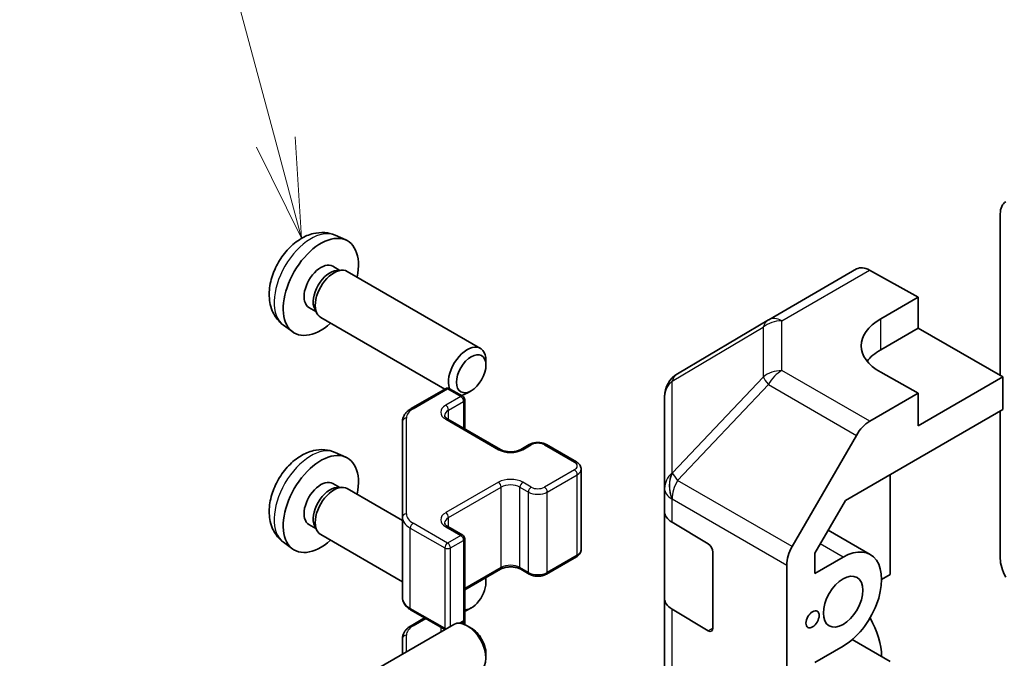
# Model space of a CAD drawing. Units: millimetres. Extents: x 43 to 6165, y 15 to 867.
# Drawn here: x 647 to 721, y 422 to 470 of the extents above; entities that cross this region are included whole.
import ezdxf

# ---------------------------------------------------------------- set-up
doc = ezdxf.new("R2010")
doc.units = ezdxf.units.MM
doc.header["$LTSCALE"] = 3
for name, color, linetype, lineweight in [('Symbol (TK)', 100, 'Continuous', 18), ('Visible (ISO)', 7, 'Continuous', 35), ('Visible Narrow (ISO)', 7, 'Continuous', 25)]:
    doc.layers.add(name, color=color, linetype=linetype, lineweight=lineweight)
doc.styles.add('Note Text (TK2)', font='txt')

# ---------------------------------------------------------------- blocks, each defined once
blk = doc.blocks.new('バルーン5')
at = {"layer": 'Symbol (TK)', "color": 100}
for p, q in [((222.087, 153.467), (219.437, 163.342)), ((222.087, 153.467), (222.735, 151.052)), ((222.735, 151.052), (222.57, 153.596)), ((221.604, 153.337), (222.735, 151.052))]:
    blk.add_line(p, q, dxfattribs=at)
at = {"layer": 'Symbol (TK)'}
blk.add_circle((218.663, 166.228), 3, dxfattribs=at)
at = {"layer": 'Symbol (TK)', "color": 7, "insert": (218.663, 166.222), "char_height": 2, "attachment_point": 5, "style": 'Note Text (TK2)'}
blk.add_mtext('6', dxfattribs=at)

msp = doc.modelspace()

# ---------------------------------------------------------------- linework, layer by layer
at = {"layer": 'Visible (ISO)'}
for p, q in [((720.7736, 442.8374), (720.7736, 454.9907)), ((670.73, 453.3821), (671.5222, 453.0315)), ((670.5424, 451.0487), (671.0656, 450.7466)), ((670.8553, 450.7348), (671.2214, 450.7553)), ((671.6397, 450.6631), (681.6597, 444.878)), ((703.3564, 447.0341), (709.9627, 450.8483)), ((710.938, 450.7633), (714.6031, 448.7211)), ((711.7746, 447.0881), (714.6031, 448.7211)), ((714.6031, 448.7211), (714.6031, 446.3999)), ((668.7571, 447.9565), (669.2803, 447.6544)), ((669.1854, 447.8424), (669.3507, 447.5151)), ((669.6397, 447.199), (678.9779, 441.8076)), ((703.3379, 447.0233), (696.4927, 442.9728)), ((666.8302, 446.6273), (667.5298, 446.1166)), ((714.6031, 446.3999), (711.7746, 444.7669)), ((714.6031, 446.3999), (720.967, 442.7257)), ((682.074, 443.6121), (682.0739, 443.9628)), ((714.6031, 441.5009), (711.7746, 443.0769)), ((720.967, 442.7257), (714.6031, 439.0514)), ((720.967, 440.2754), (720.967, 442.7257)), ((676.4419, 440.3435), (679.0381, 441.8424)), ((679.3381, 441.8424), (680.3281, 441.2708)), ((680.9632, 441.6881), (680.6594, 441.5128)), ((680.4781, 438.8164), (680.4781, 441.011)), ((695.5112, 441.2516), (695.5112, 434.348)), ((714.6031, 441.5009), (710.947, 439.3901)), ((714.6031, 439.0514), (714.6031, 441.5009)), ((709.1189, 433.4349), (720.967, 440.2754)), ((720.7736, 429.0726), (720.7736, 440.1637)), ((675.794, 439.3896), (675.794, 432.1813)), ((679.1967, 439.5562), (683.1565, 437.27)), ((705.1177, 429.9698), (709.9471, 438.3346)), ((684.695, 437.27), (685.3314, 437.6374)), ((686.6213, 437.6374), (688.8841, 436.331)), ((670.73, 437.0521), (671.5222, 436.7016)), ((689.2391, 429.7434), (689.2391, 435.7854)), ((712.4817, 435.3765), (712.4817, 427.8654)), ((670.5424, 434.7187), (671.0656, 434.4167)), ((670.8553, 434.4048), (671.2214, 434.4254)), ((671.6397, 434.3332), (675.794, 431.9347)), ((695.5112, 434.348), (695.5112, 432.603)), ((706.8252, 429.4621), (709.1189, 433.4349)), ((675.794, 432.1813), (675.794, 426.1392)), ((695.5112, 426.071), (695.5112, 432.603)), ((668.7571, 431.6266), (669.2803, 431.3245)), ((669.1854, 431.5125), (669.3507, 431.1851)), ((679.1967, 431.4729), (680.3281, 430.8197)), ((696.0725, 431.8009), (698.7981, 430.1714)), ((710.9962, 429.3749), (707.8302, 431.2028)), ((669.6397, 430.8691), (675.794, 427.3159)), ((680.4781, 424.5178), (680.4781, 430.5599)), ((666.8302, 430.2974), (667.5298, 429.7866)), ((686.6213, 427.8914), (688.8841, 429.1978)), ((699.1454, 429.5554), (699.1454, 423.84)), ((706.8252, 427.9473), (706.8252, 429.4621)), ((708.9462, 429.1718), (706.8252, 427.9473)), ((680.4781, 426.7124), (683.1565, 428.2588)), ((684.695, 428.2588), (685.3314, 427.8914)), ((704.7036, 401.8434), (704.7036, 428.5761)), ((682.074, 427.2822), (682.0739, 427.6329)), ((712.4817, 427.8654), (711.8453, 427.498)), ((695.5112, 426.071), (695.5112, 416.2731)), ((680.9632, 425.3582), (680.6594, 425.1828)), ((676.4419, 425.1854), (678.9779, 423.7212)), ((676.4419, 424.0135), (677.4568, 424.5994)), ((698.7981, 423.6394), (696.0725, 425.2689)), ((670.3818, 418.7583), (679.6597, 424.1149)), ((680.2112, 424.1905), (680.3281, 424.258)), ((680.4781, 424.1072), (680.4781, 424.5178)), ((680.9632, 423.8407), (680.6594, 424.016)), ((675.794, 423.0597), (675.794, 421.883)), ((706.8252, 421.252), (708.9462, 422.4766)), ((712.4817, 421.3335), (709.6398, 422.9742)), ((682.074, 421.9167), (682.0739, 421.566))]:
    msp.add_line(p, q, dxfattribs=at)
for centre, radius, start, end in [((704.3564, 445.3021), 2, 120, 120.613934), ((697.5112, 441.2516), 2, 120.613934, 180), ((679.1881, 441.5826), 0.3, 60, 120), ((680.1781, 441.011), 0.3, 0, 60), ((680.1781, 430.5599), 0.3, 0, 60), ((680.1781, 424.5178), 0.3, 300, 0)]:
    msp.add_arc(centre, radius, start, end, dxfattribs=at)
for centre, major_axis, ratio, start_param, end_param in [((722.1878, 454.1742), (-1, 1.7321), 0.5773503, 0, 0.7853982), ((669.6497, 449.5026), (2, 3.4641), 0.5773503, 5.2359878, 10.4719755), ((669.6497, 449.5026), (0.8926, 1.5461), 0.5773503, 0, 3.1415927), ((670.336, 449.1063), (0.8926, 1.5461), 0.5773503, 0.3614419, 2.7801507), ((670.6397, 448.931), (1, 1.7321), 0.5773503, 0, 3.1415927), ((710.9627, 449.1163), (-1, 1.7321), 0.5773503, 5.5152404, 6.2831853), ((715.3102, 445.1181), (4.9998, 0.0743), 0.5671877, 2.3477672, 3.9185635), ((680.6597, 443.146), (1, 1.7321), 0.5773503, 5.4980199, 8.9630039), ((715.3102, 442.7257), (-5, 0), 0.5773503, 5.4977871, 5.8607223), ((680.6597, 443.146), (1, 1.7321), 0.5773503, 3.6042488, 3.926758), ((710.9475, 437.7571), (1, 1.7321), 0.5775261, 0.7855505, 1.5707963), ((669.6497, 433.1727), (2, 3.4641), 0.5773503, 5.2359878, 10.4719755), ((669.6497, 433.1727), (0.8926, 1.5461), 0.5773503, 0, 3.1415927), ((670.336, 432.7764), (0.8926, 1.5461), 0.5773503, 0.3614419, 2.7801507), ((670.6397, 432.6011), (1, 1.7321), 0.5773503, 0, 3.1415927), ((697.5112, 432.603), (-2, 0), 0.5773503, 0, 0.7679449), ((698.7981, 429.7631), (-0.2436, 0.4367), 0.5671877, 3.9354181, 5.5062144), ((706.118, 429.3922), (1, 1.7321), 0.5775261, 1.5707963, 2.3560422), ((708.9462, 425.8242), (2.05, 3.5507), 0.5773503, 3.9269908, 7.0685835), ((722.1878, 428.2561), (-1, 1.7321), 0.5773503, 0.7853982, 1.5707963), ((680.9634, 426.6407), (-0.7853, -1.3602), 0.5773503, 0.3330891, 2.6342307), ((680.6597, 426.816), (1, 1.7321), 0.5773503, 5.4980199, 5.4985671), ((697.5112, 426.071), (-2, 0), 0.5773503, 0, 0.7679449), ((680.6597, 426.816), (1, 1.7321), 0.5773503, 3.7981854, 3.926758), ((708.9462, 423.3747), (2.05, -3.5507), 0.5773503, 0.7853982, 1.5824159), ((680.6597, 422.3829), (-1, 1.7321), 0.5773503, 3.1415927, 6.2831853), ((680.9634, 422.5582), (-0.7853, 1.3602), 0.5773503, 3.926758, 5.4980199), ((698.7981, 424.0476), (-0.2436, 0.4367), 0.5671877, 2.3646218, 3.9354181)]:
    msp.add_ellipse(centre, major_axis=major_axis, ratio=ratio, start_param=start_param, end_param=end_param, dxfattribs=at)
for centre, major_axis in [((680.9634, 442.9706), (-0.7853, -1.3602)), ((708.9462, 425.8242), (1.05, 1.8187)), ((706.6481, 424.4974), (0.35, 0.6062))]:
    msp.add_ellipse(centre, major_axis=major_axis, ratio=0.5773503, dxfattribs=at)
for points, knots in [([(670.73, 453.3821), (670.4744, 453.4952), (670.2031, 453.5599), (669.6422, 453.6057), (669.3557, 453.5762), (668.752, 453.4326), (668.4464, 453.2985), (667.8151, 452.9257), (667.5036, 452.6675), (666.9329, 452.0698), (666.6779, 451.7259), (666.2529, 450.9941), (666.0822, 450.6069), (665.8387, 449.8008), (665.7658, 449.3818), (665.7618, 448.5436), (665.8224, 448.1212), (666.1215, 447.3999), (666.3112, 447.0989), (666.6524, 446.7672), (666.7386, 446.6941), (666.8302, 446.6273)], [3.9888942, 3.9888942, 3.9888942, 3.9888942, 4.193854, 4.193854, 4.4264439, 4.4264439, 4.7238013, 4.7238013, 5.0990613, 5.0990613, 5.4934861, 5.4934861, 5.8833225, 5.8833225, 6.2775903, 6.2775903, 6.6518962, 6.6518962, 6.9235585, 6.9235585, 7.0066801, 7.0066801, 7.0066801, 7.0066801]), ([(675.794, 439.3896), (675.794, 439.4682), (675.8048, 439.5468), (675.8464, 439.6983), (675.8771, 439.7713), (675.9545, 439.9089), (676.0012, 439.9735), (676.1075, 440.094), (676.1671, 440.1498), (676.297, 440.253), (676.3672, 440.3003), (676.4419, 440.3435)], [0.78539816, 0.78539816, 0.78539816, 0.78539816, 0.9424778, 0.9424778, 1.09955743, 1.09955743, 1.25663706, 1.25663706, 1.41371669, 1.41371669, 1.57079633, 1.57079633, 1.57079633, 1.57079633]), ([(678.9659, 439.8271), (678.9659, 439.815), (678.9675, 439.8029), (678.975, 439.7753), (678.9812, 439.7598), (679.0008, 439.7248), (679.0144, 439.7054), (679.0507, 439.6643), (679.0734, 439.6426), (679.1283, 439.599), (679.1604, 439.5772), (679.1967, 439.5562)], [5.49778714, 5.49778714, 5.49778714, 5.49778714, 5.65486678, 5.65486678, 5.81194641, 5.81194641, 5.96902604, 5.96902604, 6.12610567, 6.12610567, 6.28318531, 6.28318531, 6.28318531, 6.28318531]), ([(670.73, 437.0521), (670.4744, 437.1652), (670.2031, 437.23), (669.6422, 437.2758), (669.3557, 437.2463), (668.752, 437.1026), (668.4464, 436.9686), (667.8151, 436.5958), (667.5036, 436.3376), (666.9329, 435.7398), (666.6779, 435.396), (666.2529, 434.6641), (666.0822, 434.2769), (665.8387, 433.4709), (665.7658, 433.0519), (665.7618, 432.2136), (665.8224, 431.7912), (666.1215, 431.07), (666.3112, 430.7689), (666.6524, 430.4372), (666.7386, 430.3642), (666.8302, 430.2974)], [3.9888942, 3.9888942, 3.9888942, 3.9888942, 4.193854, 4.193854, 4.4264439, 4.4264439, 4.7238013, 4.7238013, 5.0990613, 5.0990613, 5.4934861, 5.4934861, 5.8833225, 5.8833225, 6.2775903, 6.2775903, 6.6518962, 6.6518962, 6.9235585, 6.9235585, 7.0066801, 7.0066801, 7.0066801, 7.0066801]), ([(683.1565, 437.27), (683.2195, 437.2336), (683.2954, 437.2), (683.4681, 437.1438), (683.5654, 437.1216), (683.7716, 437.0935), (683.8807, 437.0879), (684.0971, 437.0949), (684.2044, 437.1076), (684.4038, 437.149), (684.4959, 437.1775), (684.6194, 437.2296), (684.6593, 437.2494), (684.695, 437.27)], [0, 0, 0, 0, 0.2722458, 0.2722458, 0.5533462, 0.5533462, 0.8411926, 0.8411926, 1.1307201, 1.1307201, 1.4164138, 1.4164138, 1.5707963, 1.5707963, 1.5707963, 1.5707963]), ([(685.3314, 437.6374), (685.4068, 437.681), (685.4884, 437.7146), (685.6594, 437.7649), (685.7488, 437.7815), (685.9303, 437.7981), (686.0224, 437.7981), (686.2039, 437.7815), (686.2933, 437.7649), (686.4643, 437.7146), (686.5459, 437.681), (686.6213, 437.6374)], [1.5707963, 1.5707963, 1.5707963, 1.5707963, 1.8849556, 1.8849556, 2.1991149, 2.1991149, 2.5132741, 2.5132741, 2.8274334, 2.8274334, 3.1415927, 3.1415927, 3.1415927, 3.1415927]), ([(688.8841, 436.331), (688.9218, 436.3093), (688.9579, 436.285), (689.0262, 436.2307), (689.0583, 436.2007), (689.1171, 436.1341), (689.1437, 436.0975), (689.1888, 436.0174), (689.2072, 435.9739), (689.2324, 435.8821), (689.2391, 435.8338), (689.2391, 435.7854)], [3.14159265, 3.14159265, 3.14159265, 3.14159265, 3.29867229, 3.29867229, 3.45575192, 3.45575192, 3.61283155, 3.61283155, 3.76991118, 3.76991118, 3.92699082, 3.92699082, 3.92699082, 3.92699082]), ([(678.9659, 431.7438), (678.9659, 431.7317), (678.9675, 431.7195), (678.975, 431.6919), (678.9812, 431.6765), (679.0008, 431.6415), (679.0144, 431.6221), (679.0507, 431.581), (679.0734, 431.5593), (679.1283, 431.5157), (679.1604, 431.4939), (679.1967, 431.4729)], [5.49778714, 5.49778714, 5.49778714, 5.49778714, 5.65486678, 5.65486678, 5.81194641, 5.81194641, 5.96902604, 5.96902604, 6.12610567, 6.12610567, 6.28318531, 6.28318531, 6.28318531, 6.28318531]), ([(688.8841, 429.1978), (688.9218, 429.2196), (688.9579, 429.2438), (689.0262, 429.2981), (689.0583, 429.3281), (689.1171, 429.3947), (689.1437, 429.4313), (689.1888, 429.5114), (689.2072, 429.5549), (689.2324, 429.6467), (689.2391, 429.695), (689.2391, 429.7434)], [1.57079633, 1.57079633, 1.57079633, 1.57079633, 1.72787596, 1.72787596, 1.88495559, 1.88495559, 2.04203522, 2.04203522, 2.19911486, 2.19911486, 2.35619449, 2.35619449, 2.35619449, 2.35619449]), ([(683.1565, 428.2588), (683.2195, 428.2952), (683.2954, 428.3289), (683.4681, 428.385), (683.5654, 428.4072), (683.7716, 428.4353), (683.8807, 428.4409), (684.0971, 428.4339), (684.2044, 428.4213), (684.4038, 428.3799), (684.4959, 428.3513), (684.6194, 428.2992), (684.6593, 428.2794), (684.695, 428.2588)], [1.5707963, 1.5707963, 1.5707963, 1.5707963, 1.8430422, 1.8430422, 2.1241425, 2.1241425, 2.411989, 2.411989, 2.7015164, 2.7015164, 2.9872102, 2.9872102, 3.1415927, 3.1415927, 3.1415927, 3.1415927]), ([(685.3314, 427.8914), (685.4068, 427.8479), (685.4884, 427.8142), (685.6594, 427.7639), (685.7488, 427.7474), (685.9303, 427.7308), (686.0224, 427.7308), (686.2039, 427.7474), (686.2933, 427.7639), (686.4643, 427.8142), (686.5459, 427.8479), (686.6213, 427.8914)], [0, 0, 0, 0, 0.3141593, 0.3141593, 0.6283185, 0.6283185, 0.9424778, 0.9424778, 1.2566371, 1.2566371, 1.5707963, 1.5707963, 1.5707963, 1.5707963]), ([(675.794, 426.1392), (675.794, 426.0606), (675.8048, 425.982), (675.8464, 425.8305), (675.8771, 425.7575), (675.9545, 425.62), (676.0012, 425.5553), (676.1075, 425.4348), (676.1671, 425.379), (676.297, 425.2758), (676.3672, 425.2285), (676.4419, 425.1854)], [5.49778714, 5.49778714, 5.49778714, 5.49778714, 5.65486678, 5.65486678, 5.81194641, 5.81194641, 5.96902604, 5.96902604, 6.12610567, 6.12610567, 6.28318531, 6.28318531, 6.28318531, 6.28318531]), ([(675.794, 423.0597), (675.794, 423.1383), (675.8048, 423.2168), (675.8464, 423.3684), (675.8771, 423.4414), (675.9545, 423.5789), (676.0012, 423.6436), (676.1075, 423.764), (676.1671, 423.8199), (676.297, 423.9231), (676.3672, 423.9704), (676.4419, 424.0135)], [0.78539816, 0.78539816, 0.78539816, 0.78539816, 0.9424778, 0.9424778, 1.09955743, 1.09955743, 1.25663706, 1.25663706, 1.41371669, 1.41371669, 1.57079633, 1.57079633, 1.57079633, 1.57079633])]:
    msp.add_open_spline(points, degree=3, knots=knots, dxfattribs=at)
at = {"layer": 'Visible Narrow (ISO)'}
for p, q in [((704.3317, 446.9491), (710.938, 450.7633)), ((704.3317, 443.2095), (704.3317, 446.9491)), ((711.7746, 444.7669), (711.7746, 447.0881)), ((696.0883, 442.4091), (702.9335, 446.4596)), ((702.9335, 446.4596), (702.9335, 442.72)), ((710.947, 439.3901), (704.3317, 443.2095)), ((696.0883, 435.5055), (696.0883, 442.4091)), ((702.9335, 442.72), (696.1046, 435.5094)), ((676.5919, 440.3286), (679.1881, 441.8275)), ((679.1881, 441.8275), (680.1781, 441.256)), ((696.4929, 434.9493), (703.3218, 442.1598)), ((703.3218, 442.1598), (709.9471, 438.3346)), ((680.1781, 441.256), (679.0467, 440.6028)), ((679.2588, 440.2354), (680.3902, 440.8885)), ((680.3902, 440.8885), (680.3902, 438.8671)), ((679.2588, 439.5203), (679.2588, 440.2354)), ((676.094, 432.4262), (676.094, 439.6346)), ((679.0467, 439.5413), (683.0065, 437.2551)), ((684.845, 437.2551), (685.4814, 437.6226)), ((686.4713, 437.6226), (688.7341, 436.3162)), ((688.7341, 435.7446), (686.4713, 434.4382)), ((686.6835, 434.0708), (688.9462, 435.3772)), ((688.9462, 429.3351), (688.9462, 435.3772)), ((696.1046, 435.5094), (696.0883, 435.5055)), ((705.1177, 429.9698), (696.4929, 434.9493)), ((683.0065, 434.8056), (679.0467, 432.5195)), ((679.2588, 432.152), (683.2186, 434.4382)), ((683.2186, 428.3962), (683.2186, 434.4382)), ((684.6328, 434.4382), (685.2692, 434.0708)), ((684.6328, 428.3962), (684.6328, 434.4382)), ((685.4814, 434.4382), (684.845, 434.8056)), ((685.2692, 428.0287), (685.2692, 434.0708)), ((686.6835, 428.0287), (686.6835, 434.0708)), ((696.0725, 433.5459), (696.0888, 433.5498)), ((696.0725, 431.8009), (696.0725, 433.5459)), ((696.0888, 433.5498), (704.7036, 428.5761)), ((679.2588, 431.437), (679.2588, 432.152)), ((676.3798, 431.3648), (678.976, 429.8658)), ((676.3798, 425.3227), (676.3798, 431.3648)), ((679.1881, 430.2333), (676.5919, 431.7322)), ((679.0467, 431.458), (680.1781, 430.8048)), ((680.1781, 430.8048), (679.1881, 430.2333)), ((678.976, 429.8658), (678.976, 423.8238)), ((679.4003, 429.8658), (680.3902, 430.4374)), ((679.4003, 423.9651), (679.4003, 429.8658)), ((680.3902, 430.4374), (680.3902, 424.3953)), ((708.9462, 429.1718), (707.2297, 430.1628)), ((688.9462, 429.3351), (686.6835, 428.0287)), ((683.2186, 428.3962), (680.4781, 426.8139)), ((685.2692, 428.0287), (684.6328, 428.3962)), ((678.976, 423.8238), (676.3798, 425.3227)), ((676.5919, 423.9987), (677.5446, 424.5487)), ((696.0725, 415.471), (696.0725, 425.2689)), ((680.3902, 424.3953), (680.0654, 424.2078)), ((680.3902, 424.3057), (680.3902, 424.1415)), ((699.1454, 423.84), (698.7981, 423.6394)), ((676.094, 422.0562), (676.094, 423.3047))]:
    msp.add_line(p, q, dxfattribs=at)
for centre, major_axis, ratio, start_param, end_param in [((668.901, 449.9349), (-1.9537, -3.3839), 0.5773503, 3.203496, 6.221282), ((704.3564, 445.3021), (-1.0185, 1.7212), 0.6231159, 0, 0.5347733), ((704.3564, 445.3021), (2, 0), 0.8235599, 1.5831374, 2.362365), ((704.3564, 445.3021), (-1, 1.7321), 0.5773503, 5.5152404, 6.2831853), ((704.3564, 441.5625), (-2, 0), 0.8235599, 4.72473, 5.5039577), ((704.3564, 441.5625), (1, 1.7321), 0.5973237, 0.7855505, 1.5707963), ((697.5112, 441.2516), (-2, 0), 0.8235599, 5.5039577, 6.2831853), ((697.5112, 441.2516), (-1.0185, 1.7212), 0.6231159, 0, 0.5347733), ((704.3564, 441.5625), (1.4521, -1.3753), 0.170606, 3.5580684, 4.092483), ((679.1881, 441.5826), (-0.15, 0.2598), 0.5773503, 5.4977871, 6.2831853), ((679.1881, 441.5826), (0.15, 0.2598), 0.5773503, 0, 0.7853982), ((680.1781, 441.011), (0.15, 0.2598), 0.5773503, 0, 0.7853982), ((680.1781, 441.011), (0.15, -0.2598), 0.5773503, 0.7853982, 2.3561945), ((680.1781, 441.011), (0.3, 0), 0.5773503, 5.4977871, 6.2831853), ((677.794, 439.6346), (-1.7, 0), 0.5773503, 5.4977871, 6.2831853), ((676.5919, 440.0837), (-0.15, 0.2598), 0.5773503, 5.4977871, 6.2831853), ((679.9659, 440.0721), (-1.3, 0), 0.5773503, 5.4977871, 7.0685835), ((679.9659, 439.8271), (-1, 0), 0.5773503, 5.4977871, 6.2831853), ((679.0467, 440.3578), (-0.15, 0.2598), 0.5773503, 3.9269908, 5.4977871), ((676.094, 439.3896), (-0.3, 0), 0.8164966, 4.712389, 6.2831853), ((679.0467, 439.2964), (0.15, 0.2598), 0.5773503, 0, 0.7853982), ((668.901, 433.605), (-1.9537, -3.3839), 0.5773503, 3.203496, 6.221282), ((683.0065, 437.0102), (0.15, 0.2598), 0.5773503, 0, 0.7853982), ((683.9257, 437.7859), (1.3, 0), 0.5773503, 3.9269908, 5.4977871), ((684.845, 437.0102), (-0.15, 0.2598), 0.5773503, 5.4977871, 6.2831853), ((685.4814, 437.3776), (-0.15, 0.2598), 0.5773503, 5.4977871, 6.2831853), ((685.9763, 437.3368), (0.7, 0), 0.5773503, 0.7853982, 2.3561945), ((686.4713, 437.3776), (0.15, 0.2598), 0.5773503, 0, 0.7853982), ((688.7341, 436.0712), (0.15, 0.2598), 0.5773503, 0, 0.7853982), ((688.2391, 436.0304), (0.7, 0), 0.5773503, 5.4977871, 7.0685835), ((688.7341, 435.4997), (0.15, -0.2598), 0.5773503, 0.7853982, 2.3561945), ((688.2391, 435.7854), (1, 0), 0.5773503, 5.4977871, 6.2831853), ((683.9257, 434.2749), (-1.3, 0), 0.5773503, 3.9269908, 5.4977871), ((697.5112, 434.348), (-2, 0), 0.8235599, 5.5039577, 6.2831853), ((697.5112, 434.348), (0.4654, -1.9451), 0.8133381, 3.8963902, 4.9369304), ((697.5275, 434.3519), (0.4654, -1.9451), 0.8133381, 3.8963902, 4.9369304), ((697.5275, 434.3519), (1, 1.7321), 0.5973237, 1.5707963, 2.3560422), ((697.5275, 434.3519), (1.4521, -1.3753), 0.170606, 3.5580684, 4.092483), ((683.0065, 434.5607), (0.15, -0.2598), 0.5773503, 0.7853982, 2.3561945), ((683.9257, 434.03), (1, 0), 0.5773503, 0.7853982, 2.3561945), ((684.845, 434.5607), (-0.15, -0.2598), 0.5773503, 3.9269908, 5.4977871), ((685.4814, 434.1933), (-0.15, -0.2598), 0.5773503, 3.9269908, 5.4977871), ((685.9763, 434.724), (-0.7, 0), 0.5773503, 0.7853982, 2.3561945), ((686.4713, 434.1933), (0.15, -0.2598), 0.5773503, 0.7853982, 2.3561945), ((697.5112, 434.348), (-2, 0), 0.5773503, 0, 0.7679449), ((685.9763, 434.4791), (1, 0), 0.5773503, 3.9269908, 5.4977871), ((676.094, 432.1813), (-0.3, 0), 0.8164966, 4.712389, 6.2831853), ((677.794, 432.1813), (-2, 0), 0.5773503, 0, 0.7853982), ((677.794, 432.4262), (-1.7, 0), 0.5773503, 0, 0.7853982), ((679.9659, 431.9887), (-1.3, 0), 0.5773503, 5.4977871, 7.0685835), ((679.9659, 431.7438), (-1, 0), 0.5773503, 5.4977871, 6.2831853), ((679.0467, 432.2745), (0.15, -0.2598), 0.5773503, 0.7853982, 2.3561945), ((676.5919, 431.4872), (0.15, 0.2598), 0.5773503, 0.7853982, 2.3561945), ((679.0467, 431.2131), (0.15, 0.2598), 0.5773503, 0, 0.7853982), ((680.1781, 430.5599), (0.15, 0.2598), 0.5773503, 0, 0.7853982), ((680.1781, 430.5599), (0.15, -0.2598), 0.5773503, 0.7853982, 2.3561945), ((680.1781, 430.5599), (0.3, 0), 0.5773503, 5.4977871, 6.2831853), ((679.1881, 429.9883), (-0.15, -0.2598), 0.5773503, 3.9269908, 5.4977871), ((679.1881, 429.9883), (0.3, 0), 0.5773503, 3.9269908, 5.4977871), ((679.1881, 429.9883), (-0.15, 0.2598), 0.5773503, 3.9269908, 5.4977871), ((688.2391, 429.7434), (1, 0), 0.5773503, 5.4977871, 6.2831853), ((688.7341, 429.4576), (0.15, -0.2598), 0.5773503, 0, 0.7853982), ((683.0065, 428.5186), (0.15, -0.2598), 0.5773503, 0, 0.7853982), ((683.9257, 427.9879), (-1, 0), 0.5773503, 3.9269908, 5.4977871), ((684.845, 428.5186), (-0.15, -0.2598), 0.5773503, 5.4977871, 6.2831853), ((685.4814, 428.1512), (-0.15, -0.2598), 0.5773503, 5.4977871, 6.2831853), ((685.9763, 428.437), (-1, 0), 0.5773503, 0.7853982, 2.3561945), ((686.4713, 428.1512), (0.15, -0.2598), 0.5773503, 0, 0.7853982), ((677.794, 426.1392), (-2, 0), 0.5773503, 0, 0.7853982), ((676.5919, 425.4452), (-0.15, -0.2598), 0.5773503, 5.4977871, 6.2831853), ((677.794, 423.3047), (-1.7, 0), 0.5773503, 5.4977871, 6.2831853), ((676.5919, 423.7537), (-0.15, 0.2598), 0.5773503, 5.4977871, 6.2831853), ((679.9659, 423.7421), (-1.3, 0), 0.5773503, 6.0887083, 6.5243528), ((679.1881, 423.9462), (-0.3, 0), 0.5773503, 0.7853982, 1.2221956), ((679.1881, 423.9462), (-0.15, -0.2598), 0.5773503, 5.4977871, 5.9345846), ((680.1781, 424.5178), (0.15, -0.2598), 0.5773503, 0, 0.7853982), ((680.1781, 424.5178), (0.3, 0), 0.5773503, 5.4977871, 6.2831853), ((676.094, 423.0597), (-0.3, 0), 0.8164966, 4.712389, 6.2831853)]:
    msp.add_ellipse(centre, major_axis=major_axis, ratio=ratio, start_param=start_param, end_param=end_param, dxfattribs=at)

# ---------------------------------------------------------------- block references
at = {"layer": 'Symbol (TK)', "xscale": 3, "yscale": 3, "zscale": 3}
msp.add_blockref('バルーン5', (0, 0), dxfattribs=at)

doc.saveas('drawing.dxf')
